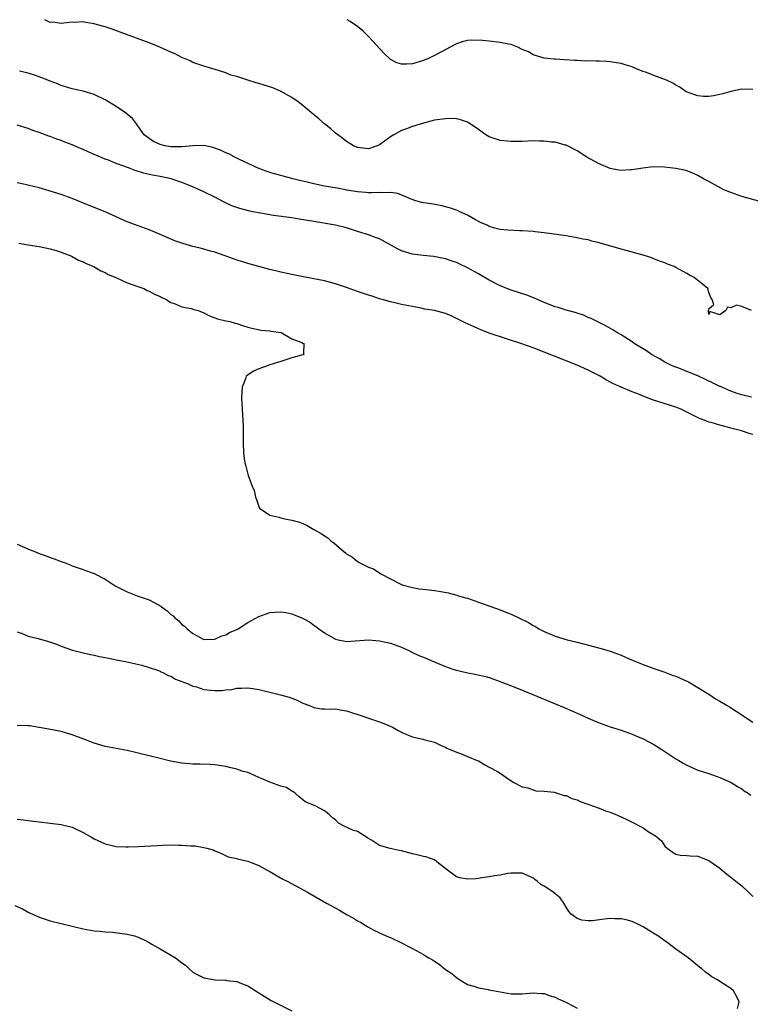
# Model space of a CAD drawing. Units: inches. Extents: x 2649000 to 2650151, y 1470859 to 1473000.
# Drawn here: x 2649161 to 2649295, y 1472821 to 1473000 of the extents above; entities that cross this region are included whole.
import ezdxf

# ---------------------------------------------------------------- set-up
doc = ezdxf.new("R2010")
doc.units = ezdxf.units.IN
doc.header["$MEASUREMENT"] = 0
doc.layers.add('LD26491470_10ft', color=110, linetype='Continuous')

msp = doc.modelspace()

# ---------------------------------------------------------------- linework, layer by layer
at = {"layer": 'LD26491470_10ft'}
for points, elevation in [([(2649296.75, 1472966.75), (2649293, 1472967.79), (2649291, 1472968.5), (2649289.74, 1472969), (2649287, 1472970.49), (2649286.01, 1472971), (2649285, 1472971.62), (2649284.05, 1472972.05), (2649283, 1472972.46), (2649282.57, 1472972.57), (2649281, 1472972.89), (2649278.89, 1472973.11), (2649276.84, 1472973.16), (2649274.95, 1472972.95), (2649273, 1472972.61), (2649272.63, 1472972.63), (2649271, 1472972.49), (2649270.6, 1472972.6), (2649269, 1472972.86), (2649267, 1472973.71), (2649264.67, 1472975), (2649263.65, 1472975.65), (2649263, 1472976.11), (2649261, 1472977.13), (2649260.84, 1472977.16), (2649259, 1472977.66), (2649258.3, 1472977.7), (2649257, 1472977.88), (2649256.14, 1472977.86), (2649255, 1472977.9), (2649253, 1472977.82), (2649251, 1472977.79), (2649249, 1472977.99), (2649248.23, 1472978.23), (2649247, 1472978.65), (2649246.38, 1472979), (2649245, 1472979.99), (2649243.48, 1472981), (2649243.21, 1472981.21), (2649243, 1472981.31), (2649241.76, 1472981.76), (2649241, 1472981.93), (2649239.97, 1472981.97), (2649239, 1472981.96), (2649237, 1472981.66), (2649235, 1472981.14), (2649233, 1472980.52), (2649231.88, 1472980.12), (2649231, 1472979.78), (2649229.59, 1472979), (2649229, 1472978.65), (2649227.66, 1472977.66), (2649227, 1472977.2), (2649226.85, 1472977.15), (2649226.56, 1472977), (2649225, 1472976.47), (2649224.51, 1472976.51), (2649223, 1472976.68), (2649222.25, 1472977), (2649221, 1472977.8), (2649220.34, 1472978.34), (2649219.39, 1472979), (2649219, 1472979.32), (2649218.12, 1472980.12), (2649216.96, 1472981), (2649215.93, 1472981.93), (2649214.6, 1472983), (2649213, 1472984.35), (2649212.17, 1472985), (2649211, 1472985.83), (2649208.98, 1472986.98), (2649207.58, 1472987.58), (2649205, 1472988.39), (2649204.5, 1472988.5), (2649203, 1472988.99), (2649201, 1472989.63), (2649199.88, 1472989.88), (2649199, 1472990.32), (2649197.06, 1472990.94), (2649195, 1472991.51), (2649193.92, 1472991.92), (2649193, 1472992.22), (2649192.5, 1472992.5), (2649191, 1472993.13), (2649189.78, 1472993.78), (2649189, 1472994.09), (2649186.99, 1472994.99), (2649185, 1472995.78), (2649179.75, 1472997.75), (2649178.27, 1472998.27), (2649177, 1472998.69), (2649175.85, 1472999), (2649175.19, 1472999.19), (2649175, 1472999.27), (2649173.48, 1472999.48), (2649173, 1472999.61), (2649171.51, 1472999.51), (2649171, 1472999.53), (2649169, 1472999.29), (2649167.52, 1472999.52), (2649167, 1472999.51), (2649166.03, 1473000)], 9090), ([(2649295, 1472987.28), (2649293, 1472987.31), (2649291, 1472986.91), (2649289.53, 1472986.47), (2649289, 1472986.35), (2649287.86, 1472986.14), (2649287, 1472986), (2649286.03, 1472986.03), (2649285, 1472986.12), (2649282.88, 1472986.88), (2649281.69, 1472987.69), (2649281, 1472988.06), (2649280.41, 1472988.41), (2649279.27, 1472989), (2649277, 1472989.81), (2649275.64, 1472990.36), (2649275, 1472990.58), (2649273.92, 1472991), (2649273.26, 1472991.26), (2649273, 1472991.4), (2649271.76, 1472991.76), (2649271, 1472992.02), (2649270.14, 1472992.14), (2649269, 1472992.34), (2649268.36, 1472992.36), (2649267, 1472992.46), (2649266.44, 1472992.44), (2649265, 1472992.49), (2649264.47, 1472992.47), (2649263, 1472992.55), (2649262.56, 1472992.56), (2649260.71, 1472992.71), (2649259, 1472992.78), (2649258.81, 1472992.81), (2649257, 1472992.96), (2649255, 1472993.57), (2649254.13, 1472994.13), (2649253, 1472994.59), (2649252.21, 1472995), (2649251, 1472995.46), (2649250.47, 1472995.53), (2649249, 1472995.86), (2649247, 1472996.07), (2649245.77, 1472996.23), (2649243.71, 1472996.29), (2649243, 1472996.21), (2649242.04, 1472995.96), (2649241, 1472995.59), (2649237, 1472993.46), (2649236.02, 1472993), (2649235, 1472992.56), (2649233, 1472991.96), (2649231.88, 1472991.88), (2649231, 1472991.9), (2649230.15, 1472992.15), (2649229, 1472992.75), (2649228.86, 1472992.86), (2649227.83, 1472993.83), (2649225, 1472996.93), (2649223.95, 1472997.95), (2649223, 1472998.76), (2649221.66, 1472999.66), (2649221.11, 1473000)], 9100), ([(2649294.74, 1472947), (2649293, 1472947.71), (2649292.05, 1472947.95), (2649291, 1472947.49), (2649290.39, 1472947.61), (2649290.09, 1472947), (2649289, 1472946.2), (2649287.18, 1472946.82), (2649287, 1472946.24), (2649286.92, 1472946.92), (2649287, 1472947.32), (2649287.88, 1472948.12), (2649287.58, 1472949), (2649287.34, 1472949.34), (2649287, 1472950.27), (2649286.85, 1472950.85), (2649286.8, 1472951), (2649284.3, 1472953), (2649283.46, 1472953.46), (2649283, 1472953.75), (2649281, 1472954.86), (2649280.7, 1472955), (2649279.45, 1472955.45), (2649279, 1472955.67), (2649278.01, 1472956.01), (2649277, 1472956.42), (2649276.58, 1472956.58), (2649275, 1472957.07), (2649273, 1472957.61), (2649271.94, 1472957.94), (2649271, 1472958.15), (2649267, 1472959.33), (2649265.66, 1472959.66), (2649265, 1472959.85), (2649264.02, 1472960.02), (2649263, 1472960.25), (2649261, 1472960.58), (2649257, 1472961.18), (2649255.34, 1472961.34), (2649255, 1472961.39), (2649253, 1472961.51), (2649252.49, 1472961.51), (2649250.38, 1472961.62), (2649249, 1472961.79), (2649247.99, 1472962.01), (2649247, 1472962.31), (2649246.58, 1472962.58), (2649245.54, 1472963), (2649244.46, 1472963.54), (2649243, 1472964.4), (2649241.6, 1472965), (2649241.21, 1472965.21), (2649241, 1472965.27), (2649239.74, 1472965.74), (2649238.13, 1472966.13), (2649236.43, 1472966.43), (2649235, 1472966.62), (2649234.71, 1472966.71), (2649233.6, 1472967), (2649232.73, 1472967.27), (2649230.31, 1472968.31), (2649229, 1472968.52), (2649227.54, 1472968.46), (2649227, 1472968.53), (2649225.56, 1472968.44), (2649225, 1472968.47), (2649224.53, 1472968.53), (2649223, 1472968.63), (2649221.04, 1472968.96), (2649219.29, 1472969.29), (2649217, 1472969.68), (2649215, 1472970.09), (2649213.56, 1472970.44), (2649212.64, 1472970.64), (2649211.22, 1472971), (2649211, 1472971.07), (2649209.46, 1472971.46), (2649209, 1472971.61), (2649207.89, 1472971.89), (2649207, 1472972.17), (2649205, 1472972.87), (2649201.48, 1472974.52), (2649200.54, 1472975), (2649199.54, 1472975.54), (2649199, 1472975.74), (2649198.15, 1472976.15), (2649197, 1472976.6), (2649196.7, 1472976.7), (2649195, 1472977.07), (2649192.99, 1472976.99), (2649191, 1472976.8), (2649190.81, 1472976.81), (2649189, 1472976.83), (2649187.91, 1472977), (2649187, 1472977.23), (2649185.79, 1472977.79), (2649185, 1472978.33), (2649184.14, 1472979), (2649182.85, 1472980.85), (2649182.69, 1472981), (2649181.98, 1472981.98), (2649181, 1472982.78), (2649180.89, 1472982.89), (2649179, 1472984.18), (2649177, 1472985.41), (2649175, 1472986.38), (2649173, 1472986.96), (2649171, 1472987.41), (2649169, 1472988.01), (2649168.33, 1472988.33), (2649167, 1472988.81), (2649166.87, 1472988.87), (2649165, 1472989.59), (2649163.96, 1472989.96), (2649163, 1472990.25), (2649161.39, 1472990.61)], 9080), ([(2649294.77, 1472931.23), (2649293, 1472931.61), (2649292.13, 1472931.87), (2649291, 1472932.29), (2649289.35, 1472933), (2649289.12, 1472933.12), (2649289, 1472933.16), (2649287.78, 1472933.78), (2649286.4, 1472934.4), (2649285, 1472935.08), (2649283, 1472935.91), (2649281.51, 1472936.49), (2649281, 1472936.67), (2649280.2, 1472937), (2649279, 1472937.61), (2649278.1, 1472938.1), (2649276.54, 1472939), (2649275.63, 1472939.63), (2649273.38, 1472941), (2649273, 1472941.27), (2649271, 1472942.56), (2649270.24, 1472943), (2649269.49, 1472943.49), (2649268.2, 1472944.2), (2649265.53, 1472945.53), (2649265, 1472945.74), (2649264.14, 1472946.14), (2649263, 1472946.52), (2649262.65, 1472946.65), (2649261, 1472947.08), (2649259.55, 1472947.55), (2649259, 1472947.69), (2649257, 1472948.48), (2649255.76, 1472949), (2649255.25, 1472949.25), (2649253.81, 1472949.81), (2649251, 1472950.72), (2649249, 1472951.52), (2649247, 1472952.53), (2649245, 1472953.68), (2649243, 1472954.77), (2649241.48, 1472955.48), (2649241, 1472955.73), (2649240.05, 1472956.05), (2649239, 1472956.44), (2649236.87, 1472956.87), (2649234.96, 1472957.04), (2649233, 1472957.28), (2649231, 1472957.9), (2649230.24, 1472958.24), (2649227, 1472960.03), (2649226.29, 1472960.29), (2649225, 1472960.78), (2649223, 1472961.41), (2649221, 1472962.07), (2649219, 1472962.58), (2649215, 1472963.19), (2649212.34, 1472963.66), (2649211, 1472963.86), (2649207.7, 1472964.3), (2649205.28, 1472964.72), (2649203.94, 1472965), (2649203.15, 1472965.15), (2649201.56, 1472965.56), (2649201, 1472965.75), (2649200.09, 1472966.09), (2649198.72, 1472966.72), (2649197, 1472967.63), (2649195, 1472968.63), (2649193, 1472969.52), (2649191, 1472970.32), (2649189.01, 1472971.01), (2649187, 1472971.42), (2649185.66, 1472971.66), (2649184.02, 1472972.02), (2649182.5, 1472972.5), (2649181.25, 1472973), (2649179, 1472973.82), (2649177.63, 1472974.37), (2649177, 1472974.6), (2649175.29, 1472975.29), (2649175, 1472975.43), (2649173.89, 1472975.89), (2649173, 1472976.32), (2649172.51, 1472976.51), (2649171, 1472977.2), (2649169.67, 1472977.67), (2649169, 1472977.96), (2649168.21, 1472978.21), (2649167, 1472978.69), (2649166.76, 1472978.76), (2649165, 1472979.43), (2649163.83, 1472979.83), (2649163, 1472980.14), (2649161, 1472980.77)], 9070), ([(2649295, 1472924.39), (2649294.52, 1472924.52), (2649292.95, 1472925.05), (2649291, 1472925.56), (2649290.18, 1472925.82), (2649289, 1472926.1), (2649287.44, 1472926.56), (2649287, 1472926.67), (2649286.15, 1472927), (2649285.29, 1472927.29), (2649283.96, 1472927.96), (2649282.65, 1472928.65), (2649281.96, 1472929), (2649281.28, 1472929.28), (2649281, 1472929.4), (2649276.74, 1472930.74), (2649275, 1472931.39), (2649274.33, 1472931.67), (2649273, 1472932.19), (2649271.02, 1472933.02), (2649269.65, 1472933.65), (2649268.33, 1472934.33), (2649267.18, 1472935), (2649265, 1472936.14), (2649263, 1472937.06), (2649258.72, 1472938.72), (2649257, 1472939.42), (2649255, 1472940.19), (2649252.91, 1472940.91), (2649247.18, 1472942.82), (2649246.68, 1472943), (2649245, 1472943.65), (2649244.09, 1472944.09), (2649243, 1472944.55), (2649242.71, 1472944.71), (2649240.04, 1472946.04), (2649239, 1472946.44), (2649237, 1472946.98), (2649235.27, 1472947.27), (2649234.59, 1472947.41), (2649233, 1472947.7), (2649231, 1472948.11), (2649230.3, 1472948.3), (2649229, 1472948.56), (2649227.45, 1472949), (2649227, 1472949.14), (2649225.63, 1472949.63), (2649225, 1472949.82), (2649223, 1472950.48), (2649221, 1472951.2), (2649219, 1472951.88), (2649217, 1472952.4), (2649215, 1472952.79), (2649212.82, 1472953.18), (2649211, 1472953.54), (2649209, 1472953.96), (2649207, 1472954.46), (2649203, 1472955.55), (2649201.91, 1472955.91), (2649201, 1472956.19), (2649200.42, 1472956.42), (2649197, 1472957.6), (2649196.18, 1472957.82), (2649195, 1472958.17), (2649194.34, 1472958.34), (2649193, 1472958.66), (2649191.18, 1472959.18), (2649189.71, 1472959.71), (2649186.92, 1472960.92), (2649185, 1472961.72), (2649181, 1472963.15), (2649179, 1472964.05), (2649177, 1472964.99), (2649174.12, 1472966.12), (2649172.05, 1472967), (2649171, 1472967.43), (2649169, 1472968.13), (2649166.19, 1472969), (2649165, 1472969.33), (2649161.91, 1472970.09), (2649161, 1472970.29)], 9060), ([(2649161.28, 1472959.28), (2649163, 1472958.96), (2649165, 1472958.69), (2649167, 1472958.24), (2649168.08, 1472957.92), (2649169, 1472957.62), (2649169.43, 1472957.43), (2649170.64, 1472957), (2649170.88, 1472956.88), (2649171, 1472956.84), (2649172.18, 1472956.18), (2649173, 1472955.87), (2649173.56, 1472955.56), (2649174.92, 1472955), (2649176.22, 1472954.22), (2649177, 1472953.9), (2649177.58, 1472953.58), (2649178.95, 1472953), (2649181, 1472952.05), (2649184.03, 1472951), (2649184.66, 1472950.66), (2649185, 1472950.53), (2649185.98, 1472949.98), (2649187, 1472949.55), (2649187.35, 1472949.35), (2649188.16, 1472949), (2649188.64, 1472948.64), (2649189, 1472948.48), (2649189.78, 1472948.22), (2649191, 1472947.67), (2649192.66, 1472947.34), (2649193.18, 1472947.18), (2649193.96, 1472947), (2649195, 1472946.6), (2649196.02, 1472946.02), (2649197, 1472945.69), (2649197.49, 1472945.49), (2649199, 1472945.13), (2649199.74, 1472945), (2649200.69, 1472944.69), (2649201, 1472944.63), (2649202.19, 1472944.19), (2649203, 1472943.99), (2649203.75, 1472943.75), (2649205.43, 1472943.43), (2649207, 1472943.27), (2649207.22, 1472943.22), (2649209.06, 1472943), (2649211, 1472941.85), (2649212.85, 1472941.15), (2649213, 1472941.07), (2649213.2, 1472941), (2649213.13, 1472939.13), (2649213.26, 1472939), (2649213, 1472938.91), (2649211, 1472938.36), (2649209, 1472937.73), (2649207, 1472937.07), (2649206.72, 1472937), (2649205, 1472936.37), (2649204.03, 1472935.97), (2649202.85, 1472935.15), (2649202.71, 1472935), (2649202.57, 1472934.57), (2649201.97, 1472933), (2649201.9, 1472932.1), (2649201.84, 1472931), (2649201.96, 1472929), (2649202.12, 1472927), (2649202.16, 1472925.84), (2649202.16, 1472923), (2649202.24, 1472921), (2649202.42, 1472919.58), (2649202.51, 1472919), (2649202.63, 1472918.63), (2649203.06, 1472916.94), (2649203.77, 1472915), (2649204.17, 1472914.17), (2649204.4, 1472913), (2649204.58, 1472912.58), (2649205, 1472911.3), (2649205.12, 1472911), (2649207, 1472909.68), (2649208.65, 1472909.35), (2649209, 1472909.22), (2649209.72, 1472909), (2649211, 1472908.81), (2649212.41, 1472908.41), (2649213, 1472908.18), (2649213.83, 1472907.83), (2649215, 1472907.11), (2649215.15, 1472907), (2649216.38, 1472906.38), (2649217, 1472905.93), (2649217.58, 1472905.58), (2649218.12, 1472905), (2649218.66, 1472904.66), (2649220.57, 1472903), (2649220.82, 1472902.82), (2649221, 1472902.67), (2649222.05, 1472902.05), (2649223, 1472901.23), (2649223.17, 1472901.17), (2649223.38, 1472901), (2649225, 1472900.23), (2649225.9, 1472899.9), (2649227.21, 1472899), (2649229, 1472898.09), (2649230.9, 1472897.1), (2649231.12, 1472897), (2649233, 1472896.49), (2649234.28, 1472896.28), (2649236.06, 1472896.06), (2649237, 1472895.97), (2649237.84, 1472895.84), (2649239.53, 1472895.53), (2649241.11, 1472895.11), (2649241.41, 1472895), (2649242.65, 1472894.65), (2649243, 1472894.54), (2649245, 1472893.86), (2649249, 1472892.42), (2649250.03, 1472892.03), (2649251, 1472891.64), (2649252.4, 1472891), (2649254.13, 1472890.13), (2649255, 1472889.6), (2649255.41, 1472889.41), (2649256.04, 1472889), (2649257, 1472888.47), (2649259, 1472887.63), (2649261.16, 1472887), (2649263, 1472886.54), (2649267.37, 1472885.37), (2649269, 1472884.88), (2649271, 1472884.15), (2649272.48, 1472883.52), (2649273.23, 1472883.23), (2649275, 1472882.48), (2649277, 1472881.75), (2649279, 1472881.06), (2649280.5, 1472880.5), (2649281, 1472880.33), (2649283, 1472879.44), (2649283.29, 1472879.29), (2649285, 1472878.3), (2649287, 1472877.08), (2649288.23, 1472876.23), (2649289, 1472875.81), (2649290.34, 1472875), (2649290.74, 1472874.74), (2649292, 1472874), (2649293, 1472873.29), (2649293.18, 1472873.18), (2649293.43, 1472873), (2649295, 1472871.98)], 9050), ([(2649161, 1472904.4), (2649163.36, 1472903.36), (2649164.33, 1472903), (2649165, 1472902.73), (2649166.26, 1472902.26), (2649167, 1472902.01), (2649167.71, 1472901.71), (2649169, 1472901.26), (2649169.18, 1472901.18), (2649169.7, 1472901), (2649170.62, 1472900.62), (2649171, 1472900.49), (2649172.08, 1472900.08), (2649173, 1472899.8), (2649173.58, 1472899.58), (2649175, 1472899.09), (2649177, 1472898.04), (2649178.84, 1472896.84), (2649180.14, 1472896.14), (2649181, 1472895.72), (2649182.83, 1472895), (2649185, 1472894.27), (2649186.6, 1472893.4), (2649187.13, 1472893.13), (2649187.28, 1472893), (2649188.29, 1472892.29), (2649189, 1472891.62), (2649189.37, 1472891.37), (2649189.7, 1472891), (2649190.42, 1472890.42), (2649191, 1472889.78), (2649191.48, 1472889.48), (2649191.95, 1472889), (2649193, 1472888.11), (2649195, 1472887.04), (2649196.9, 1472887.1), (2649197, 1472887.1), (2649198.27, 1472887.73), (2649199, 1472887.87), (2649199.68, 1472888.32), (2649201, 1472888.85), (2649201.26, 1472889), (2649203, 1472890.11), (2649205, 1472891.24), (2649207, 1472891.93), (2649208.01, 1472892.01), (2649209, 1472892.06), (2649209.94, 1472891.94), (2649211, 1472891.72), (2649212.94, 1472890.94), (2649214.23, 1472890.23), (2649215, 1472889.66), (2649215.4, 1472889.4), (2649215.95, 1472889), (2649217, 1472888.27), (2649219, 1472887.1), (2649219.46, 1472887), (2649220.76, 1472886.76), (2649221, 1472886.68), (2649225, 1472886.96), (2649227, 1472886.79), (2649229, 1472886.35), (2649231, 1472885.62), (2649232.34, 1472885), (2649232.78, 1472884.78), (2649233, 1472884.69), (2649234.14, 1472884.14), (2649235, 1472883.8), (2649236.85, 1472883), (2649239, 1472882.14), (2649240.35, 1472881.65), (2649241, 1472881.44), (2649242.81, 1472881), (2649244.68, 1472880.68), (2649246.29, 1472880.29), (2649247, 1472880.1), (2649249, 1472879.38), (2649249.27, 1472879.27), (2649251.67, 1472878.33), (2649254.95, 1472877), (2649256.39, 1472876.39), (2649260.65, 1472874.65), (2649262.06, 1472874.06), (2649263.43, 1472873.43), (2649265, 1472872.69), (2649267, 1472871.84), (2649269, 1472871.14), (2649271, 1472870.49), (2649273, 1472869.8), (2649273.55, 1472869.55), (2649275, 1472868.95), (2649277, 1472867.9), (2649278.44, 1472867), (2649281, 1472865.3), (2649281.5, 1472865), (2649282.46, 1472864.46), (2649283, 1472864.13), (2649285, 1472863.23), (2649287, 1472862.59), (2649287.66, 1472862.34), (2649289, 1472861.9), (2649291.05, 1472861), (2649292.23, 1472860.23), (2649293, 1472859.81), (2649293.45, 1472859.45), (2649294.17, 1472859), (2649294.67, 1472858.67)], 9040), ([(2649161, 1472888.46), (2649161.87, 1472888.13), (2649163, 1472887.64), (2649164.8, 1472887.2), (2649166.69, 1472886.69), (2649168.17, 1472886.17), (2649169, 1472885.81), (2649171.07, 1472885.07), (2649173, 1472884.59), (2649174.31, 1472884.31), (2649175, 1472884.2), (2649175.96, 1472883.96), (2649177, 1472883.78), (2649178.54, 1472883.46), (2649179, 1472883.35), (2649180.74, 1472883), (2649182.59, 1472882.59), (2649183.67, 1472882.33), (2649185, 1472881.96), (2649186.57, 1472881.43), (2649187, 1472881.25), (2649187.15, 1472881.15), (2649187.54, 1472881), (2649188.48, 1472880.48), (2649189, 1472880.34), (2649189.81, 1472879.81), (2649191, 1472879.41), (2649191.26, 1472879.26), (2649191.98, 1472879), (2649193, 1472878.55), (2649193.62, 1472878.38), (2649195, 1472877.95), (2649196.21, 1472877.79), (2649197, 1472877.75), (2649198.26, 1472877.74), (2649199, 1472877.88), (2649200.06, 1472877.94), (2649201, 1472878.16), (2649201.85, 1472878.15), (2649203, 1472878.23), (2649203.92, 1472878.08), (2649205, 1472877.93), (2649208.98, 1472876.98), (2649210.52, 1472876.52), (2649211.96, 1472875.96), (2649213, 1472875.45), (2649214.21, 1472875), (2649215, 1472874.66), (2649216.42, 1472874.42), (2649217, 1472874.42), (2649218.31, 1472874.31), (2649219, 1472874.38), (2649220.14, 1472874.14), (2649221, 1472874.04), (2649224.15, 1472873), (2649225, 1472872.67), (2649227, 1472872.04), (2649229, 1472871.24), (2649229.45, 1472871), (2649230.42, 1472870.42), (2649231, 1472870.13), (2649231.79, 1472869.79), (2649233, 1472869.31), (2649234.88, 1472868.88), (2649235.24, 1472868.76), (2649237, 1472868.32), (2649238.32, 1472867.68), (2649239, 1472867.39), (2649239.26, 1472867.26), (2649239.88, 1472867), (2649241, 1472866.48), (2649241.77, 1472866.23), (2649243, 1472865.74), (2649244.81, 1472865), (2649245, 1472864.9), (2649246.17, 1472864.17), (2649247, 1472863.78), (2649248.5, 1472863), (2649248.77, 1472862.77), (2649251, 1472861.27), (2649251.49, 1472861), (2649253, 1472860.21), (2649254, 1472860), (2649255, 1472859.63), (2649255.48, 1472859.48), (2649257, 1472859.38), (2649258.82, 1472859.18), (2649259, 1472859.14), (2649260.63, 1472858.63), (2649261, 1472858.59), (2649262.06, 1472858.06), (2649263, 1472857.79), (2649263.52, 1472857.52), (2649264.93, 1472857), (2649267, 1472856.27), (2649268.17, 1472855.83), (2649269, 1472855.57), (2649270.38, 1472855), (2649272.17, 1472854.17), (2649273, 1472853.73), (2649273.5, 1472853.5), (2649274.43, 1472853), (2649275, 1472852.68), (2649275.95, 1472852.05), (2649277, 1472851.41), (2649277.28, 1472851.28), (2649277.56, 1472851), (2649278.35, 1472850.35), (2649279, 1472849.38), (2649279.4, 1472849), (2649280.32, 1472848.32), (2649281, 1472847.91), (2649281.74, 1472847.74), (2649283, 1472847.69), (2649283.62, 1472847.62), (2649285, 1472847.55), (2649287, 1472846.77), (2649289, 1472845.35), (2649290.28, 1472844.28), (2649291, 1472843.74), (2649291.94, 1472843), (2649292.51, 1472842.51), (2649293, 1472842.12), (2649294.22, 1472841), (2649295, 1472840.2)], 9030), ([(2649292.23, 1472819.77), (2649292.54, 1472821), (2649292.05, 1472822.05), (2649291.47, 1472823), (2649291, 1472823.4), (2649289, 1472824.73), (2649288.55, 1472825), (2649287.56, 1472825.56), (2649287, 1472826), (2649286.41, 1472826.41), (2649285.69, 1472827), (2649285.29, 1472827.29), (2649283.22, 1472829), (2649281, 1472830.6), (2649279.62, 1472831.62), (2649277.7, 1472833), (2649277, 1472833.48), (2649275, 1472834.69), (2649274.4, 1472835), (2649273, 1472835.61), (2649271.92, 1472835.92), (2649271, 1472836.1), (2649269.87, 1472836.13), (2649269, 1472836.18), (2649267.93, 1472836.07), (2649265.77, 1472835.77), (2649265, 1472835.73), (2649263.88, 1472835.88), (2649263, 1472836.16), (2649261.91, 1472837), (2649261.47, 1472837.47), (2649261, 1472838.23), (2649260.59, 1472839), (2649259.93, 1472839.93), (2649259, 1472840.68), (2649258.65, 1472841), (2649257.64, 1472841.64), (2649257, 1472842.08), (2649256.4, 1472842.4), (2649255.7, 1472843), (2649255.28, 1472843.28), (2649255, 1472843.55), (2649253.95, 1472844.05), (2649253, 1472844.45), (2649251, 1472844.46), (2649250.37, 1472844.37), (2649249, 1472844.11), (2649247.96, 1472843.96), (2649247, 1472843.76), (2649245.62, 1472843.62), (2649245, 1472843.5), (2649244.57, 1472843.43), (2649243, 1472843.36), (2649241.62, 1472843.62), (2649241, 1472843.76), (2649239.37, 1472845), (2649237.73, 1472846.27), (2649237, 1472846.86), (2649236.67, 1472847), (2649235.44, 1472847.44), (2649235, 1472847.49), (2649233.81, 1472847.81), (2649233, 1472847.96), (2649231, 1472848.5), (2649230.57, 1472848.57), (2649228.93, 1472848.93), (2649227, 1472849.48), (2649225.56, 1472850.44), (2649224.85, 1472850.85), (2649224.64, 1472851), (2649223, 1472852.05), (2649222.24, 1472852.24), (2649220.54, 1472853), (2649219.54, 1472853.54), (2649219, 1472854.14), (2649218.5, 1472854.5), (2649217.97, 1472855), (2649217.43, 1472855.43), (2649217, 1472855.83), (2649215.37, 1472856.63), (2649214.54, 1472857), (2649213.46, 1472857.46), (2649213, 1472857.79), (2649212.38, 1472858.38), (2649211.61, 1472859), (2649211.26, 1472859.26), (2649211, 1472859.38), (2649210.07, 1472860.07), (2649209, 1472860.33), (2649207, 1472861.01), (2649205.62, 1472861.62), (2649205, 1472861.87), (2649203.4, 1472862.6), (2649203, 1472862.77), (2649202.18, 1472863), (2649201.3, 1472863.3), (2649201, 1472863.43), (2649199.68, 1472863.68), (2649199, 1472863.87), (2649197, 1472864.17), (2649196.23, 1472864.23), (2649194.32, 1472864.32), (2649193, 1472864.32), (2649192.4, 1472864.4), (2649191, 1472864.49), (2649188.89, 1472864.89), (2649187, 1472865.36), (2649185, 1472865.83), (2649183, 1472866.34), (2649181, 1472866.83), (2649179, 1472867.16), (2649178.78, 1472867.22), (2649177, 1472867.52), (2649176.2, 1472867.8), (2649175, 1472868.12), (2649173.13, 1472868.87), (2649171, 1472869.66), (2649169.95, 1472869.95), (2649169, 1472870.24), (2649166.72, 1472870.72), (2649165, 1472871.02), (2649163.28, 1472871.28), (2649163, 1472871.31), (2649161, 1472871.35)], 9020), ([(2649161, 1472854.27), (2649162.15, 1472854.15), (2649163, 1472854.02), (2649163.93, 1472853.93), (2649165, 1472853.78), (2649167, 1472853.56), (2649167.49, 1472853.49), (2649169, 1472853.32), (2649169.24, 1472853.24), (2649171, 1472852.81), (2649173, 1472851.88), (2649174.54, 1472851), (2649175, 1472850.72), (2649177, 1472849.77), (2649178.55, 1472849.45), (2649179, 1472849.33), (2649180.75, 1472849.25), (2649181, 1472849.22), (2649181.22, 1472849.22), (2649183, 1472849.29), (2649186.5, 1472849.5), (2649187.58, 1472849.58), (2649189, 1472849.61), (2649190.43, 1472849.57), (2649191, 1472849.57), (2649192.56, 1472849.44), (2649193.4, 1472849.4), (2649195, 1472849.12), (2649195.54, 1472849), (2649196.68, 1472848.68), (2649197, 1472848.51), (2649198.09, 1472848.09), (2649199.44, 1472847.44), (2649201, 1472847.11), (2649201.07, 1472847.07), (2649203, 1472846.63), (2649203.58, 1472846.42), (2649205, 1472845.83), (2649206.55, 1472845), (2649207, 1472844.73), (2649207.61, 1472844.39), (2649209.37, 1472843.37), (2649210.18, 1472843), (2649213.88, 1472841), (2649217.34, 1472839), (2649219.68, 1472837.68), (2649221, 1472836.9), (2649222.23, 1472836.23), (2649223, 1472835.74), (2649223.5, 1472835.5), (2649224.37, 1472835), (2649225, 1472834.59), (2649225.86, 1472834.14), (2649227, 1472833.57), (2649228.78, 1472832.78), (2649229, 1472832.7), (2649231, 1472831.78), (2649232.39, 1472831), (2649233, 1472830.72), (2649235, 1472829.63), (2649235.4, 1472829.4), (2649235.95, 1472829), (2649236.64, 1472828.64), (2649237, 1472828.38), (2649237.86, 1472827.86), (2649239, 1472826.92), (2649240.16, 1472826.16), (2649241, 1472825.42), (2649241.63, 1472825), (2649243, 1472824.17), (2649244.15, 1472823.85), (2649245, 1472823.53), (2649246.77, 1472823.23), (2649247, 1472823.17), (2649249, 1472822.79), (2649251, 1472822.47), (2649253, 1472822.47), (2649255, 1472822.66), (2649256.53, 1472822.53), (2649257, 1472822.51), (2649258.09, 1472822.09), (2649259, 1472821.84), (2649259.53, 1472821.53), (2649260.8, 1472821), (2649261.16, 1472820.84), (2649263, 1472819.86)], 9010), ([(2649160.54, 1472838.54), (2649161.92, 1472837.92), (2649163, 1472837.34), (2649165, 1472836.43), (2649167, 1472835.79), (2649173, 1472834.31), (2649175, 1472833.95), (2649176.12, 1472833.88), (2649177, 1472833.76), (2649178.32, 1472833.68), (2649181, 1472833.35), (2649182.35, 1472833), (2649183, 1472832.8), (2649184.24, 1472832.24), (2649185, 1472831.83), (2649185.53, 1472831.53), (2649187, 1472830.65), (2649188.07, 1472830.07), (2649189.8, 1472829), (2649191, 1472828.1), (2649191.66, 1472827.66), (2649192.32, 1472827), (2649193, 1472826.43), (2649193.91, 1472825.91), (2649195, 1472825.35), (2649197.02, 1472824.98), (2649199, 1472824.94), (2649199.09, 1472824.91), (2649201, 1472824.7), (2649201.55, 1472824.45), (2649203, 1472823.89), (2649205, 1472822.64), (2649206, 1472822), (2649207.27, 1472821.27), (2649211, 1472819.38)], 9000)]:
    msp.add_lwpolyline(points, dxfattribs=dict(at, elevation=elevation))

doc.saveas('drawing.dxf')
